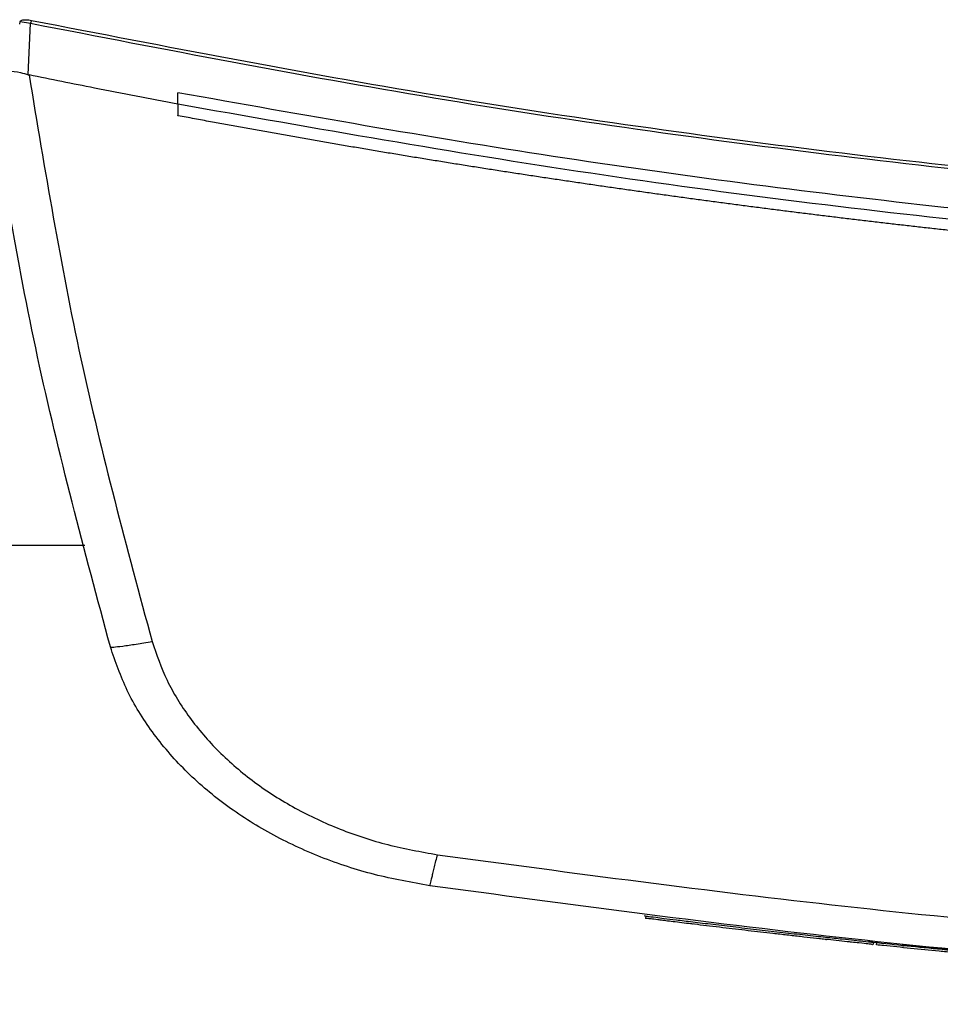
# Model space of a CAD drawing. Units: inches. Extents: x 0.4 to 10.6, y 0.4 to 8.1.
# Drawn here: x 6.9 to 7, y 5.8 to 5.9 of the extents above; entities that cross this region are included whole.
import ezdxf

# ---------------------------------------------------------------- set-up
doc = ezdxf.new("R2010")
doc.units = ezdxf.units.IN
doc.header["$MEASUREMENT"] = 0

msp = doc.modelspace()

# ---------------------------------------------------------------- linework, layer by layer
at = {"color": 7, "linetype": 'Continuous', "lineweight": 25}
for p, q in [((6.906246, 5.887068), (6.906303, 5.887312)), ((6.906303, 5.887312), (6.907239, 5.887148)), ((6.907027, 5.882467), (6.907239, 5.887148)), ((6.907029, 5.882471), (6.907099, 5.882452)), ((6.920611, 5.879794), (6.920611, 5.880835)), ((6.920611, 5.879794), (6.920611, 5.878754)), ((6.854698, 5.839735), (6.912167, 5.839735)), ((6.963121, 5.806049), (6.963079, 5.805849)), ((6.98339, 5.80371), (6.983411, 5.803809)), ((6.983712, 5.803678), (6.98339, 5.803713)), ((6.983802, 5.803461), (6.983837, 5.803662)), ((6.984063, 5.803435), (6.984098, 5.803635)), ((6.986518, 5.803181), (6.986362, 5.803196)), ((7.003263, 5.801805), (6.986396, 5.803397))]:
    msp.add_line(p, q, dxfattribs=at)
for points, knots in [([(6.906303, 5.887312), (6.906305, 5.88732), (6.90631, 5.887336), (6.90633, 5.887366), (6.906396, 5.887417), (6.906558, 5.887462), (6.906883, 5.88748), (6.90715, 5.887435), (6.907328, 5.887405)], [0, 0, 0, 0, 0.022591, 0.046004, 0.099267, 0.249297, 0.501934, 1, 1, 1, 1]), ([(6.907239, 5.887148), (6.907247, 5.887171), (6.907263, 5.887217), (6.907295, 5.887308), (6.907315, 5.887366), (6.907328, 5.887405)], [0, 0, 0, 0, 0.2400306, 0.4849658, 1, 1, 1, 1]), ([(6.907239, 5.887148), (6.919429, 5.884786), (6.943862, 5.880052), (6.980908, 5.874853), (7.018235, 5.871072), (7.055771, 5.86872), (7.080857, 5.868427), (7.093406, 5.868281)], [0, 0, 0, 0, 0.19872, 0.398288, 0.598499, 0.799141, 1, 1, 1, 1]), ([(6.907328, 5.887405), (6.919512, 5.885046), (6.943933, 5.880317), (6.980961, 5.875123), (7.018271, 5.871345), (7.055789, 5.868995), (7.080863, 5.868702), (7.093406, 5.868556)], [0, 0, 0, 0, 0.198707, 0.398277, 0.598498, 0.799148, 1, 1, 1, 1]), ([(6.914486, 5.830493), (6.912132, 5.839244), (6.907449, 5.85665), (6.904546, 5.874435), (6.903103, 5.883279)], [0, 0, 0, 0, 0.5027661, 1, 1, 1, 1]), ([(6.903104, 5.883272), (6.903162, 5.883214), (6.903278, 5.883099), (6.90406, 5.882982), (6.905122, 5.882852), (6.906174, 5.882718), (6.906794, 5.882539), (6.907029, 5.882471)], [0, 0, 0, 0, 0.23879, 0.477903, 0.695785, 0.884788, 1, 1, 1, 1]), ([(6.920611, 5.879794), (6.918085, 5.880277), (6.913576, 5.881138), (6.909077, 5.882051), (6.907099, 5.882452)], [0, 0, 0, 0, 0.560234, 1, 1, 1, 1]), ([(6.907099, 5.882452), (6.908527, 5.873831), (6.911397, 5.856493), (6.915971, 5.839522), (6.91827, 5.83099)], [0, 0, 0, 0, 0.497281, 1, 1, 1, 1]), ([(7.093406, 5.864727), (7.081777, 5.864851), (7.058529, 5.865101), (7.02373, 5.867108), (6.989098, 5.870336), (6.954688, 5.874775), (6.931956, 5.878817), (6.920611, 5.880835)], [0, 0, 0, 0, 0.200744, 0.401301, 0.601484, 0.80111, 1, 1, 1, 1]), ([(7.266202, 5.879794), (7.253489, 5.877555), (7.228011, 5.873067), (7.189416, 5.868378), (7.150567, 5.865177), (7.111547, 5.863622), (7.072708, 5.863679), (7.034159, 5.865316), (6.996013, 5.86853), (6.958116, 5.87318), (6.933096, 5.877592), (6.920611, 5.879794)], [0, 0, 0, 0, 0.111407, 0.22326, 0.335435, 0.447801, 0.560228, 0.67058, 0.78074, 0.890587, 1, 1, 1, 1]), ([(6.920635, 5.878749), (6.92063, 5.87875), (6.920623, 5.878752), (6.920615, 5.878753), (6.920611, 5.878754)], [0, 0, 0, 0, 0.55999, 1, 1, 1, 1]), ([(7.093406, 5.862706), (7.093291, 5.862706), (7.092716, 5.862706), (7.091681, 5.862707), (7.090302, 5.86271), (7.088922, 5.862716), (7.087542, 5.862723), (7.086162, 5.862733), (7.084782, 5.862745), (7.083402, 5.862758), (7.082023, 5.862774), (7.080643, 5.862792), (7.079263, 5.862811), (7.077883, 5.862833), (7.076504, 5.862857), (7.075124, 5.862882), (7.073744, 5.86291), (7.072365, 5.86294), (7.070985, 5.862972), (7.069606, 5.863005), (7.068226, 5.863041), (7.066847, 5.863079), (7.065468, 5.863119), (7.064088, 5.863161), (7.062709, 5.863205), (7.06133, 5.863251), (7.059951, 5.863299), (7.058572, 5.863349), (7.057193, 5.8634), (7.055814, 5.863454), (7.054436, 5.86351), (7.053057, 5.863568), (7.051678, 5.863629), (7.0503, 5.863691), (7.048921, 5.863755), (7.047543, 5.863821), (7.046165, 5.863889), (7.044787, 5.863959), (7.043409, 5.864031), (7.042031, 5.864105), (7.040653, 5.864182), (7.039275, 5.86426), (7.037898, 5.86434), (7.03652, 5.864422), (7.035143, 5.864507), (7.033766, 5.864593), (7.032389, 5.864681), (7.031012, 5.864772), (7.029635, 5.864864), (7.028258, 5.864958), (7.026882, 5.865055), (7.025506, 5.865153), (7.024129, 5.865254), (7.022753, 5.865356), (7.021377, 5.865461), (7.020002, 5.865567), (7.018626, 5.865676), (7.01725, 5.865786), (7.016104, 5.86588), (7.014958, 5.865975), (7.013813, 5.866072), (7.012438, 5.866189), (7.011063, 5.866309), (7.009688, 5.866431), (7.008314, 5.866555), (7.00694, 5.86668), (7.005566, 5.866808), (7.004192, 5.866938), (7.002819, 5.86707), (7.001445, 5.867204), (7.000072, 5.86734), (6.998699, 5.867478), (6.997326, 5.867618), (6.995954, 5.86776), (6.994581, 5.867904), (6.993209, 5.86805), (6.991837, 5.868198), (6.990466, 5.868348), (6.989094, 5.8685), (6.987723, 5.868654), (6.986352, 5.86881), (6.984981, 5.868969), (6.983611, 5.869129), (6.98224, 5.869291), (6.98087, 5.869456), (6.9795, 5.869622), (6.978131, 5.86979), (6.976761, 5.869961), (6.975392, 5.870133), (6.974252, 5.870279), (6.973111, 5.870425), (6.971971, 5.870573), (6.970603, 5.870753), (6.969235, 5.870934), (6.967867, 5.871118), (6.9665, 5.871304), (6.965133, 5.871492), (6.963766, 5.871681), (6.9624, 5.871873), (6.961033, 5.872067), (6.959667, 5.872263), (6.958302, 5.872461), (6.956936, 5.872661), (6.955571, 5.872863), (6.954207, 5.873067), (6.952842, 5.873273), (6.951478, 5.873481), (6.950114, 5.873691), (6.948751, 5.873903), (6.947388, 5.874117), (6.946025, 5.874334), (6.944662, 5.874552), (6.9433, 5.874772), (6.941938, 5.874995), (6.940577, 5.875219), (6.939443, 5.875408), (6.938308, 5.875598), (6.937175, 5.875789), (6.935814, 5.876021), (6.934454, 5.876255), (6.933095, 5.87649), (6.931735, 5.876728), (6.930377, 5.876968), (6.929018, 5.87721), (6.92766, 5.877454), (6.926302, 5.8777), (6.924945, 5.877948), (6.923548, 5.878205), (6.922111, 5.878472), (6.921127, 5.878657), (6.920635, 5.878749)], [0, 0, 0, 0, 0.001985, 0.009926, 0.017868, 0.025809, 0.03375, 0.041691, 0.049632, 0.057573, 0.065514, 0.073455, 0.081396, 0.089338, 0.097279, 0.10522, 0.113161, 0.121102, 0.129043, 0.136984, 0.144925, 0.152867, 0.160808, 0.168749, 0.17669, 0.184631, 0.192572, 0.200513, 0.208454, 0.216396, 0.224337, 0.232278, 0.240219, 0.24816, 0.256101, 0.264042, 0.271983, 0.279925, 0.287866, 0.295807, 0.303748, 0.311689, 0.31963, 0.327571, 0.335512, 0.343454, 0.351395, 0.359336, 0.367277, 0.375218, 0.383159, 0.3911, 0.399041, 0.406982, 0.414924, 0.422865, 0.430806, 0.438747, 0.446688, 0.450659, 0.4586, 0.466541, 0.474482, 0.482423, 0.490364, 0.498305, 0.506247, 0.514188, 0.522129, 0.53007, 0.538011, 0.545952, 0.553893, 0.561834, 0.569775, 0.577717, 0.585658, 0.593599, 0.60154, 0.609481, 0.617422, 0.625363, 0.633304, 0.641246, 0.649187, 0.657128, 0.665069, 0.67301, 0.680951, 0.688892, 0.692863, 0.700804, 0.708745, 0.716686, 0.724627, 0.732568, 0.74051, 0.748451, 0.756392, 0.764333, 0.772274, 0.780215, 0.788156, 0.796097, 0.804039, 0.81198, 0.819921, 0.827862, 0.835803, 0.843744, 0.851685, 0.859626, 0.867568, 0.875509, 0.88345, 0.891391, 0.895361, 0.903303, 0.911244, 0.919185, 0.927126, 0.935067, 0.943008, 0.950949, 0.95889, 0.966832, 0.974773, 0.982714, 0.991357, 1, 1, 1, 1]), ([(6.943509, 5.808803), (6.94182, 5.809103), (6.938451, 5.809701), (6.933596, 5.811311), (6.929028, 5.813429), (6.924872, 5.816072), (6.921236, 5.819172), (6.918241, 5.822664), (6.915892, 5.826432), (6.914949, 5.829157), (6.914486, 5.830493)], [0, 0, 0, 0, 0.134519, 0.268265, 0.400096, 0.528898, 0.653721, 0.773877, 0.889167, 1, 1, 1, 1]), ([(6.914486, 5.830493), (6.914547, 5.830484), (6.914666, 5.830466), (6.915526, 5.830564), (6.916572, 5.830715), (6.917526, 5.830865), (6.918023, 5.830948), (6.91827, 5.83099)], [0, 0, 0, 0, 0.258739, 0.512506, 0.758615, 0.879781, 1, 1, 1, 1]), ([(6.91827, 5.83099), (6.918683, 5.829797), (6.919525, 5.827364), (6.921623, 5.824), (6.924298, 5.820882), (6.927546, 5.818114), (6.931257, 5.815754), (6.935337, 5.813863), (6.939673, 5.812426), (6.942682, 5.811892), (6.94419, 5.811624)], [0, 0, 0, 0, 0.1108451, 0.2261431, 0.3463012, 0.4711222, 0.5999202, 0.7317465, 0.8654863, 1, 1, 1, 1]), ([(6.943509, 5.808803), (6.943518, 5.808842), (6.943535, 5.808919), (6.943661, 5.809442), (6.943801, 5.81002), (6.94392, 5.810511), (6.944051, 5.81105), (6.944145, 5.811435), (6.94419, 5.811624)], [0, 0, 0, 0, 0.282979, 0.548038, 0.670612, 0.785887, 0.894943, 1, 1, 1, 1]), ([(6.94419, 5.811624), (6.956508, 5.809969), (6.981186, 5.806655), (7.018449, 5.803401), (7.055881, 5.801291), (7.080893, 5.801035), (7.093406, 5.800907)], [0, 0, 0, 0, 0.2489993, 0.4988554, 0.7492841, 1, 1, 1, 1]), ([(7.093406, 5.798034), (7.080836, 5.798162), (7.055709, 5.79842), (7.018107, 5.80054), (6.980673, 5.80381), (6.955883, 5.80714), (6.943509, 5.808803)], [0, 0, 0, 0, 0.250717, 0.501146, 0.751002, 1, 1, 1, 1]), ([(6.983682, 5.803475), (6.983712, 5.803472), (6.983763, 5.803466), (6.983337, 5.803511), (6.98271, 5.803577), (6.981948, 5.803659), (6.981267, 5.803732), (6.980498, 5.803815), (6.979455, 5.803928), (6.978358, 5.804048), (6.977186, 5.804178), (6.975942, 5.804318), (6.974347, 5.804499), (6.972385, 5.804725), (6.970013, 5.805003), (6.967703, 5.80528), (6.966175, 5.805466), (6.965235, 5.805582), (6.96465, 5.805654), (6.964036, 5.80573), (6.963635, 5.80578), (6.963216, 5.805833), (6.963036, 5.805855), (6.963116, 5.805845), (6.963133, 5.805843)], [0, 0, 0, 0, 0.102474, 0.172297, 0.243134, 0.279369, 0.297465, 0.333749, 0.364414, 0.392081, 0.419749, 0.447399, 0.475024, 0.522971, 0.572483, 0.627207, 0.68192, 0.7106, 0.739263, 0.767912, 0.825312, 0.85394, 0.968606, 1, 1, 1, 1]), ([(6.963251, 5.806033), (6.96322, 5.806037), (6.963165, 5.806044), (6.963751, 5.805971), (6.964729, 5.805849), (6.965816, 5.805715), (6.967299, 5.805534), (6.969189, 5.805306), (6.97129, 5.805057), (6.973426, 5.804809), (6.975561, 5.804565), (6.97764, 5.804332), (6.979502, 5.804127), (6.980992, 5.803965), (6.98211, 5.803845), (6.983127, 5.803737), (6.983781, 5.803668), (6.983736, 5.803673), (6.983711, 5.803676)], [0, 0, 0, 0, 0.118629, 0.215903, 0.264535, 0.312875, 0.360289, 0.406514, 0.452177, 0.497689, 0.543165, 0.588868, 0.635181, 0.682449, 0.730536, 0.77912, 0.877345, 1, 1, 1, 1]), ([(6.967424, 5.805314), (6.967409, 5.805316), (6.967335, 5.805325), (6.967211, 5.80534), (6.967185, 5.805343), (6.967171, 5.805345)], [0, 0, 0, 0, 0.10026, 0.50136, 1, 1, 1, 1]), ([(6.979462, 5.803927), (6.979508, 5.803922), (6.979651, 5.803907), (6.979094, 5.803968), (6.978718, 5.804009)], [0, 0, 0, 0, 0.323716, 1, 1, 1, 1]), ([(6.983391, 5.803714), (6.984394, 5.803607), (6.986336, 5.8034), (6.989588, 5.803073), (6.992392, 5.802798), (6.994698, 5.802578), (6.996127, 5.802445), (6.997104, 5.802354), (6.997944, 5.802277), (6.998637, 5.802214), (6.998937, 5.802187), (6.998876, 5.802193), (6.998867, 5.802193)], [0, 0, 0, 0, 0.1856621, 0.3593062, 0.5332058, 0.6204915, 0.7079229, 0.7524942, 0.7977892, 0.8900201, 0.9838831, 1, 1, 1, 1]), ([(6.998864, 5.80199), (6.998782, 5.801998), (6.998643, 5.80201), (6.997638, 5.802102), (6.996377, 5.802218), (6.994577, 5.802386), (6.992799, 5.802556), (6.991087, 5.802722), (6.988416, 5.802986), (6.986016, 5.803227), (6.984282, 5.803413), (6.984063, 5.803436)], [0, 0, 0, 0, 0.129025, 0.217181, 0.305982, 0.381007, 0.51253, 0.586279, 0.659998, 0.957043, 1, 1, 1, 1])]:
    msp.add_open_spline(points, degree=3, knots=knots, dxfattribs=at)
at = {"color": 1, "linetype": 'Continuous', "lineweight": 25}
msp.add_open_spline([(6.963029, 5.806061), (6.963026, 5.806061), (6.96295, 5.806071), (6.96309, 5.806053), (6.963224, 5.806037)], degree=3, knots=[0, 0, 0, 0, 0.042126, 1, 1, 1, 1], dxfattribs=at)

doc.saveas('drawing.dxf')
